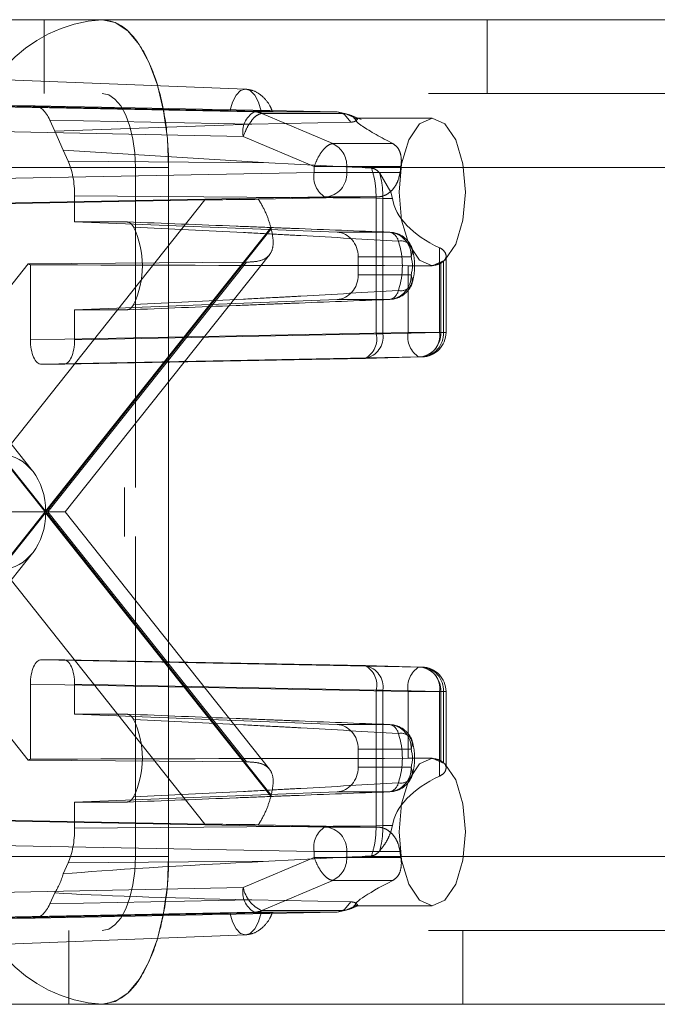
# Paper-space layout 'Sheet2' of a CAD drawing. Units: inches. Extents: x 0.1 to 16.8, y 0.1 to 10.9.
# Drawn here: x 4.4 to 4.4, y 4 to 4 of the extents above; entities that cross this region are included whole.
import ezdxf

# ---------------------------------------------------------------- set-up
doc = ezdxf.new("R2010")
doc.units = ezdxf.units.IN
doc.header["$MEASUREMENT"] = 0
doc.linetypes.add('HIDDEN', pattern=[0.07500000000000001, 0.05, -0.025])

psp = doc.layouts.new('Sheet2')

# ---------------------------------------------------------------- linework, layer by layer
at = {"color": 7, "linetype": 'HIDDEN', "lineweight": 18}
for p, q in [((5.226259270884539, 4.039845548107166), (4.328566654972865, 4.039845548107166)), ((4.367411317217528, 4.034924288264647), (4.367411317217528, 4.039845548107166)), ((4.396938876272647, 4.039845548107166), (4.396938876272647, 4.034924288264647)), ((4.363214622577897, 4.035908034915084), (4.380848994522306, 4.035218725169176)), ((5.293011094831171, 4.034924288264647), (4.328566654972865, 4.034924288264647)), ((4.381419067209491, 4.033708238038267), (4.360978731669321, 4.034104078290893)), ((4.379781724728265, 4.033759475351065), (4.361873083550841, 4.034104078290893)), ((4.364504448115238, 4.034104078290893), (4.366756516843227, 4.034104078290893)), ((4.364504448115238, 4.034104078290893), (4.381875417587813, 4.033759475351065)), ((4.366756516843227, 4.034104078290893), (4.386945469996001, 4.03370823802978)), ((4.386945469996001, 4.03370823802978), (4.381419067209491, 4.033708238038267)), ((4.381918767045002, 4.033599526279657), (4.386640068958624, 4.031588815236764)), ((4.387444230313173, 4.033599526279587), (4.381918766930267, 4.033599526279587)), ((4.386945469996001, 4.033708238029779), (4.387444230313173, 4.033599526279587)), ((4.387426471904533, 4.03353143660771), (4.386945469996001, 4.03370823802978)), ((4.387850145947745, 4.033020341956902), (4.387426471904533, 4.03353143660771)), ((4.387778838082013, 4.033496567812362), (4.387444228442252, 4.033599516730417)), ((4.388221397685713, 4.033265642204733), (4.387444230313197, 4.033599526279657)), ((4.387775587910919, 4.033513339312183), (4.388527070251206, 4.033184479419484)), ((4.367798125384194, 4.033143288888802), (4.368123625227261, 4.032418435555373)), ((4.367798125384194, 4.033143288888802), (4.381244651897293, 4.032879645869486)), ((4.381244651897293, 4.032879645869486), (4.368123625227261, 4.032418435555373)), ((4.381244651897293, 4.032879645869486), (4.387850145947745, 4.033020341956902)), ((4.388270822960195, 4.03328386831714), (4.39326960492434, 4.03328386831714)), ((4.380682538309412, 4.032068067943154), (4.360242203206661, 4.032463908187291)), ((4.368123625227261, 4.032418435555373), (4.368693263186742, 4.031149912750911)), ((4.380682538309412, 4.032068067943154), (4.38540385341388, 4.030057351282536)), ((4.386640068958624, 4.031588815236764), (4.390645696820318, 4.031588815236764)), ((4.368693263186742, 4.031149912750911), (4.369018763029808, 4.030425059417483)), ((4.368693263186742, 4.031149912750911), (4.382395937983283, 4.030315854903257)), ((4.382395937983283, 4.030315854903257), (4.369018763029808, 4.030425059417483)), ((4.389228264889564, 4.029951418483915), (4.382395937983283, 4.030315854903257)), ((5.288591250891572, 4.030003028422127), (4.324146811033265, 4.030003028422127)), ((5.290801172861371, 4.030003028422127), (4.326356733003065, 4.030003028422127)), ((4.360242203206661, 4.02918256860447), (4.38540385341388, 4.029669840154121)), ((4.362497486856344, 4.030003028422127), (4.375711656995259, 4.030003028422127)), ((5.337946174883766, 4.030003028422127), (4.373501735025459, 4.030003028422127)), ((4.373501735025459, 4.008677569104542), (4.373501735025459, 4.030003028422127)), ((4.375711656995259, 3.984071269891943), (4.375711656995259, 4.030003028422127)), ((5.340156096853566, 4.030003028422127), (4.375711656995259, 4.030003028422127)), ((4.38540385341388, 4.030057351282536), (4.38540385341388, 4.029669840154121)), ((4.38540385341388, 4.030057351282536), (4.387580522550564, 4.030057351282536)), ((4.38540385341388, 4.029669840154121), (4.387580522550564, 4.029669840154121)), ((4.387580522550564, 4.029669840154121), (4.387580522550564, 4.030057351282536)), ((4.387580522550564, 4.030057351282536), (4.391180199213013, 4.030057351282536)), ((4.387580522550564, 4.029669840154121), (4.391124416760968, 4.029669840154121)), ((4.389772978132432, 4.029615409759788), (4.390507898318639, 4.02836260847462)), ((4.391124416760968, 4.029669840154121), (4.391180199213013, 4.030057351282536)), ((4.390507898318639, 4.02836260847462), (4.390613154677807, 4.027939455217541)), ((4.352263920297115, 4.027868798336381), (4.366637244571128, 4.009777401627276)), ((4.360978731669321, 4.027542398500866), (4.38614038187654, 4.028029670050517)), ((4.362926787109745, 4.027542398500866), (4.378125667263707, 4.02782973431953)), ((4.378125667263707, 4.02782973431953), (4.364637605064846, 4.010852598103528)), ((4.36945021141416, 4.028105508612368), (4.369450211414139, 4.026371232342643)), ((4.38953503752936, 4.027941546214715), (4.36945021141416, 4.028105508612368)), ((4.389609948210357, 4.028029670050511), (4.381691708615609, 4.02787486940539)), ((4.38614038187654, 4.028029670050517), (4.389609948210698, 4.028029670050517)), ((4.389985909447148, 4.027939455217541), (4.38953503752936, 4.027941546214715)), ((4.38953503752936, 4.018915679189814), (4.38953503752936, 4.027941546214715)), ((4.389985909447148, 4.027939455217541), (4.390613154677807, 4.027939455217541)), ((4.389985909447148, 4.018915679189814), (4.389985909447148, 4.027939455217541)), ((4.372925950669447, 4.026371232342643), (4.369450211414139, 4.026371232342643)), ((4.386935270671696, 4.025681816412228), (4.369450211414139, 4.026371232342643)), ((4.352489845494651, 4.025905243063153), (4.367480243223791, 4.007037149157035)), ((4.367517886412895, 4.007084529836304), (4.352508073858428, 4.025977060768979)), ((4.38252769896736, 4.025977060768979), (4.367517886412895, 4.007084529836304)), ((4.367555529601997, 4.007037149157035), (4.382545927331138, 4.025905243063153)), ((4.390441771172436, 4.025681816412228), (4.386935270671696, 4.025681816412228)), ((4.393763242091273, 4.024646375386465), (4.393763242091273, 4.019007110495329)), ((4.380894719106148, 4.023684182922223), (4.366361417623192, 4.023574481724938)), ((4.367668918005505, 4.007037149157035), (4.380894719106148, 4.023684182922223)), ((4.382426289617039, 4.024170230936964), (4.368814331170948, 4.007037149157035)), ((4.388337429409645, 4.024042395764232), (4.391856339279297, 4.024042395764232)), ((4.388337429409645, 4.02284030149997), (4.388337429409645, 4.024042395764232)), ((4.394015982384849, 4.023742365488303), (4.394015982384849, 4.019007110495329)), ((4.394190681299135, 4.024085932753848), (4.394190681299135, 4.019007110495329)), ((4.366361417623192, 4.023574481724938), (4.353222772362816, 4.007037149157035)), ((4.36650364878776, 4.018519838945678), (4.36650364878776, 4.023510180831002)), ((4.39166529899498, 4.023452623704445), (4.39166529899498, 4.019007110495329)), ((4.39326960492434, 4.023441348632101), (4.392659537426117, 4.023441348632101)), ((4.393841968131664, 4.023618143934368), (4.393841968131664, 4.019007110495329)), ((4.391856339279297, 4.022840301499988), (4.388337429409645, 4.02284030149997)), ((4.369450211414139, 4.020511464921558), (4.386935270671696, 4.021200880851973)), ((4.386935270671696, 4.021200880851973), (4.390441771172436, 4.021200880851973)), ((4.369450211414139, 4.020511464921558), (4.372925950669447, 4.020511464921558)), ((4.369450211414139, 4.020511464921558), (4.36945021141416, 4.018519838945678)), ((4.39166529899498, 4.019007110495329), (4.36650364878776, 4.018519838945678)), ((4.36945021141416, 4.018519838945678), (4.38953503752936, 4.018915679189814)), ((4.38953503752936, 4.018915679189814), (4.389985909447148, 4.018915679189814)), ((4.393763242091273, 4.019007110495329), (4.389985909447148, 4.018915679189814)), ((4.393841968131664, 4.019007110495329), (4.39166529899498, 4.019007110495329)), ((4.393763242091273, 4.019007110495329), (4.394190518125764, 4.019007110495329)), ((4.394015982384849, 4.019007110495329), (4.393841968131664, 4.019007110495329)), ((4.39240182745764, 4.017366940391725), (4.36724017725042, 4.016879668842074)), ((4.3687136829515, 4.016879668842074), (4.388798509066699, 4.017275509086211)), ((4.388798509066699, 4.017275509086211), (4.392575841710824, 4.017366940391725)), ((4.39240182745764, 4.017366940391725), (4.392575841710824, 4.017366940391725)), ((4.3687136829515, 4.016879668842074), (4.36724017725042, 4.016879668842074)), ((5.337209534227165, 4.008677569104542), (4.37276509436886, 4.008677569104542)), ((4.37276509436886, 4.005396729209528), (4.37276509436886, 4.008677569104542)), ((4.367480243223791, 4.007037149157035), (4.352489845494651, 3.988169055250917)), ((4.352508073858428, 3.988097237545091), (4.367517886412895, 4.006989768477766)), ((4.353222772362816, 4.007037149157035), (4.366361417623192, 3.990499816589131)), ((4.367480243223791, 4.007037149157035), (4.361606292124189, 4.007037149157035)), ((4.367555529601997, 4.007037149157035), (4.367480243223791, 4.007037149157035)), ((4.367517886412895, 4.006989768477766), (4.38252769896736, 3.988097237545091)), ((4.382545927331138, 3.988169055250917), (4.367555529601997, 4.007037149157035)), ((4.367555529601997, 4.007037149157035), (4.368814331170948, 4.007037149157035)), ((4.380894719106148, 3.990390115391848), (4.367668918005505, 4.007037149157035)), ((4.368814331170948, 4.007037149157035), (4.382425278079512, 3.989905340577818)), ((5.337209534227165, 4.005396729209528), (4.37276509436886, 4.005396729209528)), ((4.373501735025459, 3.984071269891943), (4.373501735025459, 4.005396729209528)), ((4.366637244571128, 4.004296896686794), (4.352263920297115, 3.986205499977689)), ((4.364637605064846, 4.003221700210542), (4.378125667263707, 3.98624456399454)), ((4.36724017725042, 3.997194629471995), (4.3687136829515, 3.997194629471995)), ((4.39240182745764, 3.996707357922344), (4.36724017725042, 3.997194629471995)), ((4.388798509066699, 3.99679878922786), (4.3687136829515, 3.997194629471995)), ((4.388798509066699, 3.99679878922786), (4.392575841710824, 3.996707357922344)), ((4.392575841710824, 3.996707357922344), (4.39240182745764, 3.996707357922344)), ((4.36650364878776, 3.990564117483068), (4.36650364878776, 3.995554459368393)), ((4.36650364878776, 3.995554459368393), (4.39166529899498, 3.995067187818742)), ((4.36945021141416, 3.995554459368393), (4.369450211414139, 3.993562833392512)), ((4.389535037960107, 3.995158619117889), (4.36945021141416, 3.995554459368393)), ((4.389985914723864, 3.995158618996531), (4.389535037960107, 3.995158619117889)), ((4.389535038390788, 3.986132752106388), (4.389535037960107, 3.995158619117889)), ((4.393763242091273, 3.995067187818741), (4.389985914723864, 3.995158618996531)), ((4.389985920000552, 3.98613484309653), (4.389985914723864, 3.995158618996531)), ((4.39166529899498, 3.995067187818742), (4.393841968131664, 3.995067187818742)), ((4.39166529899498, 3.990621674609625), (4.39166529899498, 3.995067187818742)), ((4.393763242091273, 3.995067187818741), (4.394190518125764, 3.995067187818742)), ((4.393763242091273, 3.989427922927605), (4.393763242091273, 3.995067187818741)), ((4.393841968131664, 3.995067187818742), (4.393841968131664, 3.990456154379701)), ((4.394015982384849, 3.995067187818742), (4.393841968131664, 3.995067187818742)), ((4.394015982384849, 3.990331932825767), (4.394015982384849, 3.995067187818742)), ((4.394190681299135, 3.995067187818742), (4.394190681299135, 3.989986359489265)), ((4.369450211414139, 3.993562833392512), (4.372925950669447, 3.993562833392512)), ((4.369450211414139, 3.993562833392512), (4.386935270671696, 3.992873417462097)), ((4.390441771172436, 3.992873417462097), (4.386935270671696, 3.992873417462097)), ((4.388337429409645, 3.9912339968141), (4.391856339279297, 3.991233996814082)), ((4.388337429409645, 3.990031902549839), (4.388337429409645, 3.9912339968141)), ((4.366361417623192, 3.990499816589131), (4.380894719106148, 3.990390115391848)), ((4.392656155544679, 3.990632949681969), (4.39326960492434, 3.990632949681969)), ((4.391856339279297, 3.990031902549839), (4.388337429409645, 3.990031902549839)), ((4.386935270671696, 3.988392481901842), (4.369450211414161, 3.987703065971427)), ((4.386935270671696, 3.988392481901842), (4.390441771172436, 3.988392481901842)), ((4.372925950669447, 3.987703065971427), (4.369450211414161, 3.987703065971427)), ((4.369450211414161, 3.987703065971427), (4.36945021141416, 3.985968789701702)), ((4.38614038187654, 3.986044628263552), (4.360978731669321, 3.986531899813203)), ((4.378125667263707, 3.98624456399454), (4.362926787109745, 3.986531899813203)), ((4.36945021141416, 3.985968789701702), (4.389535038390788, 3.986132752106388)), ((4.381691708616142, 3.98619942890867), (4.389609948210922, 3.986044628263548)), ((4.389609948210698, 3.986044628263552), (4.38614038187654, 3.986044628263552)), ((4.389535038390787, 3.986132752106388), (4.389985920000552, 3.98613484309653)), ((4.389985920000607, 3.98613484309653), (4.390613154677807, 3.98613484309653)), ((4.390613154677807, 3.98613484309653), (4.390507898318639, 3.98571168983945)), ((4.38540385341388, 3.984404458159949), (4.360242203206661, 3.9848917297096)), ((4.387580522550564, 3.984404458159949), (4.38540385341388, 3.984404458159949)), ((4.38540385341388, 3.984404458159949), (4.38540385341388, 3.984016947031535)), ((4.387580522550564, 3.984404458159949), (4.387580522550564, 3.984016947031535)), ((4.391124416760968, 3.984404458159949), (4.387580522550564, 3.984404458159949)), ((5.288591250891572, 3.984071269891943), (4.324146811033265, 3.984071269891943)), ((5.290801172861371, 3.984071269891943), (4.326356733003065, 3.984071269891943)), ((4.375711656995259, 3.984071269891943), (4.362497486856344, 3.984071269891943)), ((4.369018763029808, 3.983649238896587), (4.368693263186742, 3.982924385563159)), ((4.369018763029808, 3.983649238896587), (4.382395937983284, 3.983758443410813)), ((5.337946174883766, 3.984071269891943), (4.373501735025459, 3.984071269891943)), ((5.340156096853566, 3.984071269891943), (4.375711656995259, 3.984071269891943)), ((4.38540385341388, 3.984016947031535), (4.380682538309413, 3.982006230370917)), ((4.382395937983284, 3.983758443410813), (4.389228264889564, 3.984122879830156)), ((4.387580522550564, 3.984016947031535), (4.38540385341388, 3.984016947031535)), ((4.387580522550564, 3.984016947031535), (4.391180199213013, 3.984016947031535)), ((4.381918753854158, 3.980474766416688), (4.386640068958624, 3.982485483077307)), ((4.386640068958624, 3.982485483077307), (4.390645696820318, 3.982485483077307)), ((4.360242203206661, 3.98161039012678), (4.380682538309413, 3.982006230370917)), ((4.368123625227261, 3.981655862758697), (4.367798125384194, 3.980931009425268)), ((4.381244651897293, 3.981194652444584), (4.367798125384194, 3.980931009425268)), ((4.387850145947744, 3.981053956357169), (4.381244651897293, 3.981194652444584)), ((4.387426471471586, 3.980542861697872), (4.387850145947744, 3.981053956357169)), ((4.360978731669321, 3.979970220023177), (4.381419066772072, 3.980366060267313)), ((4.386945469130108, 3.980366060267313), (4.366756516843227, 3.979970220023177)), ((4.381419066772072, 3.980366060267313), (4.386945469130108, 3.980366060267313)), ((4.381918753854158, 3.980474766416688), (4.387444217237063, 3.980474766416688)), ((4.386945469130108, 3.980366060267313), (4.387426471471586, 3.980542861697872)), ((4.387444217237063, 3.980474766416688), (4.386945469130108, 3.980366060267313)), ((4.387444213612215, 3.980474774399314), (4.38777976976588, 3.980577892863017)), ((4.388221397685713, 3.980808656109337), (4.387444217237063, 3.980474766416688)), ((4.38831080385896, 3.980795254838443), (4.387776449125199, 3.980561419544613)), ((4.388274381859174, 3.980805246474034), (4.388221397685713, 3.980808656109337)), ((4.39326960492434, 3.98079042999693), (4.388274328263052, 3.98079042999693)), ((4.361873083550846, 3.979970220023177), (4.379781724728272, 3.980314822963005)), ((4.381875417587803, 3.980314822963005), (4.364504448115234, 3.979970220023177)), ((4.366756516843227, 3.979970220023177), (4.364504448115234, 3.979970220023177)), ((5.293011094831171, 3.979150010049424), (4.328566654972865, 3.979150010049424)), ((4.369051737165035, 3.974228750206904), (4.369051737165035, 3.979150010049424)), ((4.39529845632514, 3.979150010049424), (4.39529845632514, 3.974228750206904)), ((4.380848994522306, 3.978855573144904), (4.363214622577897, 3.978166263398996)), ((4.817948764278674, 3.974228750206903), (4.328566654972865, 3.974228750206904))]:
    psp.add_line(p, q, dxfattribs=at)
at = {"color": 7, "linetype": 'HIDDEN', "lineweight": 18, "flags": 128}
for points in [[(4.375711656995259, 4.030003028422127), (4.375626730933298, 4.031923208756932), (4.37537521640835, 4.033769597638319), (4.374966778982556, 4.035471239377045), (4.374417114677136, 4.036962740835381), (4.373747346783094, 4.038186784448727), (4.372983214104984, 4.039096330907475), (4.372154081833098, 4.039656426851293), (4.37129181305566, 4.039845548107166)], [(4.373501735025459, 4.030003028422127), (4.37345927199448, 4.030963118589529), (4.373333514732005, 4.031886313030223), (4.373129296019108, 4.032737133899586), (4.372854463866399, 4.033482884628754), (4.372519579919376, 4.034094906435427), (4.372137513580322, 4.0345496796648), (4.371722947444378, 4.03482972763671), (4.37129181305566, 4.034924288264647)], [(4.381875417587813, 4.033759475351065), (4.381694424420388, 4.034359077580409), (4.381446131061149, 4.034824105020268), (4.381149836612416, 4.035118412474613), (4.380828571158036, 4.035219124302743), (4.380507305703655, 4.035118412474614), (4.38021101125492, 4.034824105020269), (4.37996271789568, 4.03435907758041), (4.379781724728265, 4.033759475351065)], [(4.39547952689414, 4.02836260847462), (4.395311306600685, 4.030245893082716), (4.394832255735079, 4.031842464681247), (4.394115305449002, 4.032909259717294), (4.39326960492434, 4.03328386831714), (4.392423904399679, 4.032909259717294), (4.391706954113602, 4.031842464681247), (4.391227903247995, 4.030245893082716), (4.39105968295454, 4.02836260847462), (4.391227903247995, 4.026479323866524), (4.391706954113602, 4.024882752267994), (4.392423904399679, 4.023815957231946), (4.39326960492434, 4.023441348632101), (4.394115305449002, 4.023815957231946), (4.394832255735079, 4.024882752267994), (4.395311306600685, 4.026479323866524), (4.39547952689414, 4.02836260847462)], [(4.39547952689414, 3.98571168983945), (4.395311306600685, 3.987594974447546), (4.394832255735079, 3.989191546046077), (4.394115305449002, 3.990258341082123), (4.39326960492434, 3.990632949681969), (4.392423904399679, 3.990258341082123), (4.391706954113602, 3.989191546046077), (4.391227903247995, 3.987594974447546), (4.39105968295454, 3.98571168983945), (4.391227903247995, 3.983828405231354), (4.391706954113602, 3.982231833632823), (4.392423904399679, 3.981165038596776), (4.39326960492434, 3.98079042999693), (4.394115305449002, 3.981165038596776), (4.394832255735079, 3.982231833632823), (4.395311306600685, 3.983828405231354), (4.39547952689414, 3.98571168983945)], [(4.37129181305566, 3.979150010049424), (4.371722947444378, 3.97924457067736), (4.372137513580322, 3.97952461864927), (4.372519579919376, 3.979979391878643), (4.372854463866399, 3.980591413685317), (4.373129296019108, 3.981337164414484), (4.373333514732005, 3.982187985283847), (4.37345927199448, 3.983111179724541), (4.373501735025459, 3.984071269891943)], [(4.37129181305566, 3.974228750206904), (4.372154081833098, 3.974417871462778), (4.372983214104984, 3.974977967406596), (4.373747346783094, 3.975887513865343), (4.374417114677136, 3.97711155747869), (4.374966778982556, 3.978603058937026), (4.37537521640835, 3.980304700675751), (4.375626730933298, 3.982151089557139), (4.375711656995259, 3.984071269891943)], [(4.379781724728272, 3.980314822963005), (4.379962717895697, 3.979715220733663), (4.380211011254931, 3.979250193293805), (4.38050730570366, 3.978955885839461), (4.380828571158035, 3.978855174011332), (4.381149836612408, 3.97895588583946), (4.381446131061137, 3.979250193293804), (4.38169442442037, 3.979715220733662), (4.381875417587803, 3.980314822963005)]]:
    psp.add_lwpolyline(points, dxfattribs=at)
at = {"color": 7, "linetype": 'HIDDEN', "lineweight": 18}
for centre, radius, start, end in [((4.371847143276749, 4.030499217941568), 0.009362813637942136, 93.40034144371897, 183.0378570908218), ((4.382192724774812, 4.032375365586249), 0.00154113432306522, 120.1327570856065, 191.5017025865772), ((4.381391367858783, 4.032378111580201), 0.001330414840746613, 66.64562139020946, 88.80701077365178), ((4.385936046623867, 4.030101990993798), 0.001645081693201678, 358.4450735507997, 64.66209695210459), ((4.386914039364797, 4.029362542066767), 0.001541133907497182, 168.4982774146872, 239.8672372594249), ((4.386018441315512, 4.029589077285777), 0.001564167646323615, 274.4712444619295, 2.959676386869105), ((4.367947252182237, 4.0234413486321), 0.006014789564332264, 334.6063238977471, 25.3936761022614), ((4.390233037923335, 4.027894564146109), 0.007940344301588527, 193.9744209636463, 194.5090755118179), ((4.390290411561164, 4.024121228544245), 0.001567910783693128, 357.1180179109319, 84.46027571761542), ((4.39028012681367, 4.024957278912749), 0.0007423499760039908, 9.31550198143138, 77.42327176316778), ((4.390390618246071, 4.024042395764232), 0.001640419947506406, 20.08172102957418, 87.74303947387514), ((4.391205203822643, 4.024373013169744), 0.0007302638233820162, 333.0805810463441, 105.2853780093772), ((4.386109026102982, 4.023441348632101), 0.005169399755368159, 341.5488418237475, 18.45115817624407), ((4.390054896842968, 4.02344134863211), 0.001899066219603282, 341.5488418236039, 18.45115817639686), ((4.393007057651847, 4.024971711778935), 0.001590352608434303, 301.6672002665612, 309.3757325957157), ((4.366940473010636, 4.024665875067114), 0.001235493653999512, 242.0511318248504, 249.2946310845247), ((4.390290411561167, 4.022761468719955), 0.001567910783691845, 275.5397242822916, 2.881982089786941), ((4.39120520382264, 4.022509684094465), 0.0007302638233889778, 254.7146219910579, 26.91941895427613), ((4.39028012681367, 4.021925418351453), 0.000742349976004675, 282.5767282368181, 350.6844980185018), ((4.390390618246071, 4.02284030149997), 0.001640419947507294, 272.2569605261244, 339.9182789700344), ((4.388539062146634, 4.018713229590037), 0.001460942487387465, 280.2293415036972, 7.965376013435732), ((4.388109970814793, 4.018570157786383), 0.001466356089493395, 298.0055657805387, 13.62891954534604), ((4.393175484945892, 4.018699812407974), 0.001541133907493417, 168.4982774145896, 239.8672372595346), ((4.392279886896612, 4.018926347626985), 0.001564167646322774, 274.4712444618995, 2.959676386903275), ((4.392453901149798, 4.018926347626984), 0.001564167646321933, 274.4712444618697, 2.959676386937446), ((4.392316394790758, 4.018804660895552), 0.001460942487388345, 280.2293415037253, 7.965376013430905), ((4.392550261351629, 4.019007110495329), 0.001640419947506762, 271.3865882832959, 0), ((4.388539065761645, 3.995361066670593), 0.001460943866207882, 352.0347078120634, 79.77081231914651), ((4.388109971405609, 3.9955041404174), 0.001466355909444468, 346.3710829270685, 61.99445662503965), ((4.39317548494589, 3.995374485906098), 0.001541133907491373, 120.132762740434, 191.5017225854406), ((4.392279886896613, 3.995147950687086), 0.001564167646322052, 357.0403236131121, 85.52875553813243), ((4.392453901149799, 3.995147950687087), 0.001564167646321046, 357.0403236130617, 85.52875553816105), ((4.39231639479076, 3.995269637418518), 0.001460942487387512, 352.0346239865602, 79.77065849634408), ((4.392550261351629, 3.995067187818742), 0.001640419947506318, 0, 88.61341171670462), ((4.367947252182237, 3.990632949681969), 0.006014789564332264, 334.6063238977433, 25.3936761022614), ((4.390290411561161, 3.991312829594111), 0.001567910783696616, 357.1180179103371, 84.4602757175279), ((4.390280126813669, 3.992148879962616), 0.0007423499760060313, 9.315501981544482, 77.42327176306381), ((4.390390618246071, 3.9912339968141), 0.001640419947506666, 20.08172102960332, 87.74303947387514), ((4.391205203822639, 3.991564614219604), 0.0007302638233898414, 333.0805810458183, 105.2853780088482), ((4.38610902610298, 3.990632949681969), 0.005169399755370828, 341.5488418237661, 18.45115817624873), ((4.390054896842845, 3.990632949681961), 0.001899066219719549, 341.5488418247744, 18.45115817520105), ((4.366940473010552, 3.98940842324715), 0.001235493653788885, 110.7053689150291, 117.9488681759483), ((4.393007057651908, 3.989102586535216), 0.001590352608332587, 50.62426740413441, 58.33279973377322), ((4.390290411561167, 3.989953069769823), 0.001567910783690961, 275.5397242822947, 2.881982089171048), ((4.391205203822645, 3.989701285144324), 0.0007302638233807709, 254.7146219904524, 26.91941895390621), ((4.390280126813669, 3.989117019401322), 0.0007423499760058875, 282.576728236952, 350.684498018524), ((4.390390618246071, 3.990031902549839), 0.001640419947506531, 272.2569605261257, 339.918278970049), ((4.390233037912966, 3.986179734170582), 0.00794034429089396, 165.4909244877481, 166.0255790366368), ((4.386914039364791, 3.984711756247304), 0.001541133907492587, 120.132762740446, 191.501722585434), ((4.386018441315514, 3.984485221028294), 0.00156416764632191, 357.0403236130796, 85.52875553813115), ((4.400806111947628, 3.985600373283862), 0.009755277272891669, 187.041695335955, 189.3412833266721), ((4.371847143276749, 3.983575080372503), 0.00936281363794258, 176.9621429091845, 266.599658556282), ((4.385936046623867, 3.983972307320272), 0.001645081693201693, 295.3379030478897, 1.554926449185624), ((4.363830476272239, 3.984345888790271), 0.005066297267290743, 327.9293274303343, 343.705157895619), ((4.382192724260327, 3.981698932283562), 0.001541133907494754, 168.4982774146027, 239.8672372594489), ((4.382771813126677, 3.982428041570898), 0.002131430024768295, 191.4142163997896, 246.40752933629), ((4.381391368019082, 3.9816961856866), 0.001330413789747184, 271.192964422, 293.3537772432927)]:
    psp.add_arc(centre, radius, start, end, dxfattribs=at)
for centre, major_axis, ratio, start_param, end_param in [((4.366756330940063, 4.030822738631957), (2.328448003297012e-07, 0.003281339657270621), 0.4489994806552101, 5.497945176728944, 6.283217168311285), ((4.3679767056789, 4.028105094625907), (2.329038721882171e-07, 0.003280925644688182), 0.4491128042598626, 4.712547041441022, 5.49781903302345), ((4.381067382248514, 4.0278287348678), (0.004222198565106972, 4.038109627391151e-05), 0.0096174406423487, 1.42229252478076, 2.341527384116207), ((4.399823994636883, 4.02836260847462), (0.009245079536793988, 0), 0.532311249777095, 3.227683702413596, 3.997458112327938), ((4.386884566486914, 4.024042395764232), (0, 0.001640419947506189), 0.8856652376965125, 4.712388980384702, 6.248278722139381), ((4.408857519993326, 4.02836260847462), (0.2541232272333938, 0), 0.01936564357416897, 4.54494090116504, 4.64468417866776), ((4.386884566486914, 4.02284030149997), (0, 0.001640419947506189), 0.8856652376965125, 3.176499238630011, 4.712388980384702), ((4.367240401655391, 4.018520338671543), (2.810864438984595e-07, 0.00164066982461275), 0.4490561129104605, 1.571177847468728, 3.141669587768945), ((4.36871345854653, 4.018520338671543), (-2.810864438984595e-07, 0.00164066982461275), 0.4490561129099193, 3.141515719410672, 4.712007459710865), ((4.364586444346456, 4.007084529836304), (0, 0.003768642249692533), 0.7778509797999448, 4.712388980384465, 6.265732014659735), ((4.364586444346456, 4.006989768477766), (0, 0.003768642249693421), 0.7778509797997615, 3.159045946109684, 4.7123889803847), ((4.367240401655391, 3.995553959642527), (-2.810864438984594e-07, 0.001640669824613195), 0.449056112910339, 6.283108373000497, 7.853600113300381), ((4.36871345854653, 3.995553959642527), (2.810864438984594e-07, 0.001640669824613195), 0.449056112910339, 4.712770501058798, 6.283262241358706), ((4.386884566486914, 3.9912339968141), (0, 0.001640419947506189), 0.8856652376965125, 4.712388980384702, 6.2482787221394), ((4.408857519993326, 3.98571168983945), (0.2541232272333938, 0), 0.01936564357417072, 1.638501128511836, 1.738244406014597), ((4.386884566486914, 3.990031902549839), (0, 0.001640419947506189), 0.8856652376965125, 3.176499238630011, 4.712388980384702), ((4.399823994636883, 3.98571168983945), (0.009245079536793988, 0), 0.532311249777095, 2.285727194851722, 3.055501604765926), ((4.381067382248514, 3.98624556344627), (0.004222198565106083, -4.038109627435559e-05), 0.009617440642457896, 3.941657923071432, 4.860892782405417), ((4.3679767056789, 3.985969203688164), (-2.329038721882171e-07, 0.00328092564468907), 0.449112804259741, 3.926958927745909, 4.7122309193281), ((4.614565513927341, 3.98571168983945), (0.2503555266483541, 0.003502176711112526), 0.01380992723802303, 2.757896138777793, 2.951866572473993), ((4.399823994636883, 3.98571168983945), (0.01166152902611373, 0.004856661314318167), 0.06815207443216983, 2.447932244292469, 3.217706654207114), ((4.614565513927341, 3.98571168983945), (0.2503555266483541, 0.003502176711112526), 0.01380992723802303, 3.318448831214778, 3.512419264910718), ((4.366756330940063, 3.983251559682114), (-2.328448003297012e-07, 0.003281339657271065), 0.4489994806551494, 3.141560792458697, 3.926832784040349)]:
    psp.add_ellipse(centre, major_axis=major_axis, ratio=ratio, start_param=start_param, end_param=end_param, dxfattribs=at)
for points, knots in [([(4.375711656995259, 4.030003028422127), (4.375711656994761, 4.030003137783457), (4.375711656993265, 4.030003465867446), (4.375711656956105, 4.030004668842084), (4.375711656476705, 4.030009262018216), (4.375711649046526, 4.030027634755476), (4.375711531411116, 4.030101127148927), (4.375709649016749, 4.030395214725782), (4.375679473217173, 4.031578408808106), (4.375469074680626, 4.033586719209464), (4.374828044036968, 4.036166386195894), (4.373795070566957, 4.038331651666716), (4.372529259871107, 4.039640631026344), (4.371662644771003, 4.039784139607313), (4.37129181305566, 4.039845548107166)], [0, 0, 0, 0, 2.129705951471719e-05, 6.389117855013426e-05, 0.0002342676561611623, 0.0009157736574404591, 0.003641803478130074, 0.01454629500440534, 0.05818813321273942, 0.2343352850571369, 0.4104824369015361, 0.625010723636701, 0.8395390103718582, 1, 1, 1, 1]), ([(4.38084135530538, 4.035218967920692), (4.381058373505843, 4.035184855148578), (4.38148610864315, 4.035117620090722), (4.382046284776095, 4.034686900869637), (4.382439976852531, 4.034197869524445), (4.382572643637078, 4.033851451292154), (4.382616679536524, 4.033736465174898)], [0, 0, 0, 0, 0.2988231867295941, 0.5889698492284771, 0.8635673393991105, 1, 1, 1, 1]), ([(4.381875417587813, 4.033759475351065), (4.382015165332105, 4.033756553635363), (4.382294569389816, 4.033750712115508), (4.382564902041011, 4.033743027925806), (4.382691642158854, 4.033737051440634), (4.382631177562868, 4.033731769200578), (4.382218945984945, 4.033731751152873), (4.38175684406714, 4.033732625171363), (4.381212862655678, 4.033737491138649), (4.38064622476695, 4.033744775177244), (4.380143987527772, 4.033752717449442), (4.379878818437223, 4.033757664097649), (4.379781724728265, 4.033759475351065)], [0, 0, 0, 0, 0.07962169339413355, 0.1591912937763927, 0.240183685370546, 0.3267799897155944, 0.5322755980824571, 0.6708222255417643, 0.7675472123618381, 0.8648687407594836, 0.9505206465477684, 1, 1, 1, 1]), ([(4.388198341457756, 4.033121589290959), (4.388081948142485, 4.033275243035256), (4.387948968254612, 4.033450793131412), (4.38779770512246, 4.033491491506709), (4.387778838082013, 4.033496567812362)], [0, 0, 0, 0, 0.875270066275419, 1, 1, 1, 1]), ([(4.388198441140789, 4.033121735219884), (4.388165503093767, 4.03309619998498), (4.388118496829195, 4.033059758358466), (4.387977656219344, 4.033027013134457), (4.387892006147715, 4.033022532030086), (4.387850145947745, 4.033020341956902)], [0, 0, 0, 0, 0.5448398949665162, 0.7775472611677408, 1, 1, 1, 1]), ([(4.390645696820318, 4.031588815236764), (4.389880629496167, 4.031994477838982), (4.388832502536394, 4.032550227505102), (4.388215488766889, 4.033047855327774), (4.388134315106056, 4.033208857481756), (4.388193376250574, 4.03324737001484), (4.388221397685713, 4.033265642204733)], [0, 0, 0, 0, 0.601421559938397, 0.8239355299352136, 0.9164665844428486, 0.9999999999999999, 0.9999999999999999, 0.9999999999999999, 0.9999999999999999]), ([(4.388221397685713, 4.033265642204733), (4.388267608521201, 4.033276016603629), (4.388369453541471, 4.033298880956866), (4.388258856327013, 4.033184317188477), (4.388198441140789, 4.033121735219884)], [0, 0, 0, 0, 0.4537368186017348, 1, 1, 1, 1]), ([(4.390645696820318, 4.031588815236764), (4.390753973392967, 4.031513004489618), (4.390970415096705, 4.031361461022066), (4.391149527603702, 4.030980222174441), (4.391234198303656, 4.030536946170568), (4.391196448357318, 4.030201668648833), (4.391180199213013, 4.030057351282536)], [0, 0, 0, 0, 0.2503386386226966, 0.5004196210614001, 0.7849598619998683, 0.9999999999999999, 0.9999999999999999, 0.9999999999999999, 0.9999999999999999]), ([(4.389772978132432, 4.029615409759788), (4.389688054569555, 4.029705640708063), (4.38956685917925, 4.029834410328923), (4.389367612007177, 4.029931730271526), (4.389274010994057, 4.029944955063382), (4.389228264889564, 4.029951418483914)], [0, 0, 0, 0, 0.5448398949661719, 0.7775472611674508, 0.9999999999999999, 0.9999999999999999, 0.9999999999999999, 0.9999999999999999]), ([(4.391124416760968, 4.029669840154121), (4.391091156869178, 4.029494801869292), (4.391024609307856, 4.029144579112494), (4.390782210821914, 4.028686827269373), (4.390452821574882, 4.02832324722333), (4.39005909957479, 4.028081937874695), (4.389752739915409, 4.028046286746608), (4.389609948210698, 4.028029670050517)], [0, 0, 0, 0, 0.2104673391511603, 0.4211104548080757, 0.5960354894147157, 0.8117154809945871, 0.9999999999999999, 0.9999999999999999, 0.9999999999999999, 0.9999999999999999]), ([(4.389985902233446, 4.027939455226906), (4.389977386065683, 4.028233847367282), (4.389960257960514, 4.028825942272138), (4.389835428556954, 4.029351123258223), (4.389772664871229, 4.029615181992942)], [0, 0, 0, 0, 0.4972043129606788, 1, 1, 1, 1]), ([(4.38252769896736, 4.025977060768979), (4.382437335858989, 4.026275375780193), (4.382256925970297, 4.026870961511341), (4.381919413337338, 4.027517493584043), (4.381718805903426, 4.027832341014241), (4.381691708615665, 4.027874869405391)], [0, 0, 0, 0, 0.4646572691252094, 0.9276879438292338, 1, 1, 1, 1]), ([(4.373380908598653, 4.026020703483907), (4.373311697813486, 4.02612170429984), (4.373173275949759, 4.02632370635986), (4.373008392546044, 4.026355390325997), (4.372925950669447, 4.026371232342643)], [0, 0, 0, 0, 0.4999989402186287, 1, 1, 1, 1]), ([(4.372925950669447, 4.026371232342643), (4.375354578273293, 4.026275719788796), (4.37850873658063, 4.026151673716563), (4.382200798764747, 4.026006372354939), (4.385612537590472, 4.025872077666767), (4.38829692643409, 4.025766318609892), (4.390441771172436, 4.025681816412228)], [0, 0, 0, 0, 0.4156146534092851, 0.5397758016197933, 0.6322777705239648, 1, 1, 1, 1]), ([(4.391012686646016, 4.025077443711703), (4.388849809029838, 4.025208378684287), (4.386142960361457, 4.02537224424632), (4.382707728076984, 4.025556041250839), (4.37899231343773, 4.025750222649895), (4.375821952632745, 4.025903040323764), (4.373380908598653, 4.026020703483907)], [0, 0, 0, 0, 0.3677972068542316, 0.4602994511390678, 0.584453352147818, 1, 1, 1, 1]), ([(4.382545927331138, 4.025905243063153), (4.382601354995026, 4.025628964529166), (4.382712016290911, 4.025077374610854), (4.382624335677389, 4.024447623041378), (4.38232350182435, 4.023986236073399), (4.381781336401904, 4.023731746831511), (4.381166828769204, 4.023698780651583), (4.380894719106148, 4.023684182922223)], [0, 0, 0, 0, 0.1874444717540185, 0.3742327692645554, 0.5775590336654516, 0.8129392331464718, 1, 1, 1, 1]), ([(4.394015982384849, 4.023742365488303), (4.394085526434563, 4.023823591182283), (4.394224383910704, 4.023985773208065), (4.394171241122083, 4.024296277459744), (4.39398727787872, 4.024529230161399), (4.393804693588685, 4.02462470096985), (4.393763242091273, 4.024646375386465)], [0, 0, 0, 0, 0.2939915939221648, 0.5870082473760085, 0.9062398711188229, 0.9999999999999999, 0.9999999999999999, 0.9999999999999999, 0.9999999999999999]), ([(4.393841968131664, 4.023618143934368), (4.393748988890022, 4.02357601806158), (4.393562952753045, 4.023491731133637), (4.393111643439269, 4.023444822413792), (4.39259159668098, 4.023438537676912), (4.392085904356105, 4.023449755890324), (4.391791105763066, 4.023451765915983), (4.39166529899498, 4.023452623704445)], [0, 0, 0, 0, 0.2104799749815191, 0.4211357370218711, 0.6292455778079693, 0.8417787034566441, 1, 1, 1, 1]), ([(4.373380908598653, 4.020861993780295), (4.375821952632745, 4.020979656940436), (4.37899231343773, 4.021132474614305), (4.382707728076984, 4.021326656013362), (4.386142960361457, 4.021510453017882), (4.388849809029838, 4.021674318579914), (4.391012686646016, 4.021805253552499)], [0, 0, 0, 0, 0.4155466478521819, 0.5397005488609324, 0.6322027931457685, 1, 1, 1, 1]), ([(4.390441771172436, 4.021200880851973), (4.38829692643409, 4.021116378654309), (4.385612537590472, 4.021010619597434), (4.382200798764747, 4.020876324909263), (4.37850873658063, 4.020731023547637), (4.375354578273293, 4.020606977475405), (4.372925950669447, 4.020511464921558)], [0, 0, 0, 0, 0.3677222294760352, 0.4602241983802066, 0.584385346590715, 1, 1, 1, 1]), ([(4.372925950669447, 4.020511464921558), (4.373008392192285, 4.020527306800383), (4.373173275587444, 4.020558990625189), (4.373311697497119, 4.020760992585874), (4.373380908598653, 4.020861993780295)], [0, 0, 0, 0, 0.4999989402187542, 1, 1, 1, 1]), ([(4.373380908598653, 3.993212304533776), (4.373311697813486, 3.993313305349708), (4.373173275949759, 3.99351530740973), (4.373008392546044, 3.993546991375866), (4.372925950669447, 3.993562833392512)], [0, 0, 0, 0, 0.4999989402186602, 1, 1, 1, 1]), ([(4.372925950669447, 3.993562833392512), (4.375354578273293, 3.993467320838664), (4.37850873658063, 3.993343274766432), (4.382200798764747, 3.993197973404807), (4.385612537590471, 3.993063678716636), (4.38829692643409, 3.992957919659761), (4.390441771172436, 3.992873417462097)], [0, 0, 0, 0, 0.4156146534092851, 0.5397758016197933, 0.6322777705239668, 1, 1, 1, 1]), ([(4.391012686646016, 3.992269044761572), (4.388849809029838, 3.992399979734155), (4.386142960361457, 3.992563845296189), (4.382707728076984, 3.992747642300708), (4.378992313437729, 3.992941823699765), (4.375821952632745, 3.993094641373635), (4.373380908598653, 3.993212304533776)], [0, 0, 0, 0, 0.3677972068542315, 0.4602994511390655, 0.5844533521478181, 1, 1, 1, 1]), ([(4.380894719106148, 3.990390115391848), (4.381161949382792, 3.990376231277094), (4.381694437607812, 3.990348565521126), (4.382235434109428, 3.990138387711012), (4.382600124934969, 3.989729882340721), (4.382725460871172, 3.989062150339977), (4.382600217835484, 3.98843912502621), (4.382545927331138, 3.988169055250918)], [0, 0, 0, 0, 0.1831425469689207, 0.3649333862385934, 0.5772358772041769, 0.8167396907922805, 1, 1, 1, 1]), ([(4.39166529899498, 3.990621674609625), (4.391839297782389, 3.990623280211895), (4.392187291244481, 3.990626491378485), (4.392752307442086, 3.990637483991428), (4.393263425202313, 3.990620210736028), (4.393635300194234, 3.990559244867075), (4.393782724496694, 3.990485706400585), (4.393841968131664, 3.990456154379701)], [0, 0, 0, 0, 0.2157489701643214, 0.4314928407721766, 0.6469219432330295, 0.8581127591487767, 0.9999999999999999, 0.9999999999999999, 0.9999999999999999, 0.9999999999999999]), ([(4.393763242091273, 3.989427922927605), (4.393876205829097, 3.989500860817392), (4.394101452033107, 3.98964629671673), (4.394218020757232, 3.989950977345433), (4.394171243436927, 3.99018478079717), (4.394049879887431, 3.990299805732703), (4.394015982384849, 3.990331932825767)], [0, 0, 0, 0, 0.2798268056773707, 0.5579660072644015, 0.8765374902717965, 1, 1, 1, 1]), ([(4.373380908598653, 3.988053594830163), (4.375821952632745, 3.988171257990305), (4.37899231343773, 3.988324075664174), (4.382707728076984, 3.988518257063231), (4.386142960361457, 3.98870205406775), (4.388849809029838, 3.988865919629784), (4.391012686646016, 3.988996854602367)], [0, 0, 0, 0, 0.415546647852182, 0.5397005488609348, 0.6322027931457684, 1, 1, 1, 1]), ([(4.390441771172436, 3.988392481901842), (4.38829692643409, 3.988307979704178), (4.385612537590472, 3.988202220647303), (4.382200798764747, 3.988067925959132), (4.37850873658063, 3.987922624597506), (4.375354578273293, 3.987798578525274), (4.372925950669447, 3.987703065971428)], [0, 0, 0, 0, 0.3677222294760332, 0.4602241983802067, 0.5843853465907151, 0.9999999999999999, 0.9999999999999999, 0.9999999999999999, 0.9999999999999999]), ([(4.372925950669447, 3.987703065971427), (4.373008392192285, 3.987718907850253), (4.373173275587444, 3.987750591675059), (4.373311697497119, 3.987952593635743), (4.373380908598653, 3.988053594830163)], [0, 0, 0, 0, 0.4999989402187001, 1, 1, 1, 1]), ([(4.38252769896736, 3.988097237545091), (4.382437335858993, 3.987798922533874), (4.382256925970312, 3.987203336802717), (4.3819194133373, 3.986556804730063), (4.381718805903445, 3.986241957299829), (4.381691708615694, 3.986199428908678)], [0, 0, 0, 0, 0.4646572691290475, 0.9276879438369208, 1, 1, 1, 1]), ([(4.391124416760968, 3.984404458159949), (4.391091156869178, 3.984579496444779), (4.391024609307856, 3.984929719201576), (4.390782210821914, 3.985387471044699), (4.390452821574883, 3.985751051090739), (4.390059099574792, 3.985992360439374), (4.389752739915409, 3.986028011567461), (4.389609948210698, 3.986044628263552)], [0, 0, 0, 0, 0.210467339151229, 0.4211104548080815, 0.5960354894141309, 0.8117154809940449, 1, 1, 1, 1]), ([(4.389772853635487, 3.98445897922528), (4.389835474422741, 3.984723054108895), (4.389960040032622, 3.985248353300667), (4.389977319550669, 3.985840415351909), (4.389985912425391, 3.986134839942969)], [0, 0, 0, 0, 0.5027132874983168, 1, 1, 1, 1]), ([(4.390507898318639, 3.98571168983945), (4.390450548334289, 3.985565806630591), (4.390333461647015, 3.985267969031369), (4.390079749539426, 3.984849898884509), (4.38987568478436, 3.984589798285023), (4.3897729781026, 3.984458888518225)], [0, 0, 0, 0, 0.3228834717432425, 0.6592042964012943, 0.9999999999999999, 0.9999999999999999, 0.9999999999999999, 0.9999999999999999]), ([(4.389772717380159, 3.984459128234338), (4.389686153296346, 3.98436799342066), (4.389565681863571, 3.984241160892712), (4.389367306184098, 3.984143642241074), (4.389275511835731, 3.984129935542919), (4.389228265090871, 3.984122880676448)], [0, 0, 0, 0, 0.5533612266929396, 0.7701140806379542, 1, 1, 1, 1]), ([(4.37129181305566, 3.974228750206904), (4.371788816330952, 3.97433755907557), (4.372782822881535, 3.974555176812901), (4.374105732083288, 3.976252052077422), (4.375111395567179, 3.978749828864699), (4.375620810298068, 3.981516288295023), (4.375711653384609, 3.983346524961239), (4.375711656994715, 3.984071160530625), (4.375711656995259, 3.984071269891943)], [0, 0, 0, 0, 0.2146938330081811, 0.4293876660163568, 0.6440814990245436, 0.8587753320327213, 0.9999786865060613, 1, 1, 1, 1]), ([(4.390645696820318, 3.982485483077307), (4.390764691482823, 3.982571851191261), (4.391001963164365, 3.982744066542758), (4.391181874446497, 3.983189804272707), (4.391230326274425, 3.983635672851377), (4.39119114324676, 3.983933705018592), (4.391180199213013, 3.984016947031535)], [0, 0, 0, 0, 0.2798268056774194, 0.5579660072643918, 0.8765374902718667, 1, 1, 1, 1]), ([(4.388197441512929, 3.980952404399912), (4.388163534810882, 3.980978249164369), (4.388116373386018, 3.981014197099246), (4.387976550087267, 3.981046929121551), (4.387893099892576, 3.981051567595948), (4.3878501443955, 3.981053955223373)], [0, 0, 0, 0, 0.5538354588747966, 0.7703394256606035, 0.9999999999999999, 0.9999999999999999, 0.9999999999999999, 0.9999999999999999]), ([(4.379781724728272, 3.980314822963005), (4.37994109860475, 3.980317744725826), (4.380259742086308, 3.980323586339888), (4.380776045692728, 3.980331269819186), (4.381261370782849, 3.980337249113883), (4.381861400932257, 3.980342514847157), (4.382285215448039, 3.980342664902924), (4.382631185536803, 3.980341429489656), (4.382714344950904, 3.980338380857035), (4.382635677226066, 3.980335365325363), (4.382623414846254, 3.980334895277516)], [0, 0, 0, 0, 0.1013761669619922, 0.2026860079061824, 0.3058073792675464, 0.4160637809260385, 0.6777055046292468, 0.8541062496852454, 0.9772587222752221, 1, 1, 1, 1]), ([(4.382616620152218, 3.980337664754832), (4.382572590546208, 3.98022270639575), (4.382439924514659, 3.979876324252587), (4.38204624229136, 3.979387344040137), (4.381486071105085, 3.978956656844808), (4.381058343518563, 3.978889435538852), (4.380841329225335, 3.978855329755961)], [0, 0, 0, 0, 0.1364086007329512, 0.4110140736609817, 0.7011687612542841, 1, 1, 1, 1]), ([(4.382472329748669, 3.980328798658199), (4.382370051264257, 3.980326015168194), (4.382208688592116, 3.980321623712965), (4.381964740913138, 3.980316645700637), (4.381875417587803, 3.980314822963005)], [0, 0, 0, 0, 0.633842282457784, 1, 1, 1, 1]), ([(4.38777976976588, 3.980577892863017), (4.387798324825587, 3.980582887785299), (4.387949321413891, 3.980623535254789), (4.388081901995629, 3.980799014639003), (4.388198190549594, 3.980952930420434)], [0, 0, 0, 0, 0.1228839665576302, 1, 1, 1, 1]), ([(4.38819844108946, 3.980952563146136), (4.388228765201451, 3.98092013606385), (4.388289441395165, 3.980855251989852), (4.388338329796976, 3.980799669165345), (4.388311215275372, 3.980802705759529), (4.388307638156863, 3.980803106366162)], [0, 0, 0, 0, 0.4644598877777728, 0.9293481745517467, 1, 1, 1, 1])]:
    psp.add_open_spline(points, degree=3, knots=knots, dxfattribs=at)
for points in [[(4.380682538309412, 4.032068067943154), (4.380762275223834, 4.032267950781772), (4.380921749052675, 4.032667716459007), (4.381259561432826, 4.033172659434295), (4.381615599392599, 4.03352728078801), (4.381817702366972, 4.033575448194259), (4.381918753854158, 4.033599531897382)], [(4.386640068958624, 4.031588815236764), (4.386539017471438, 4.03156473153364), (4.386336914497067, 4.031516564127393), (4.385980876537294, 4.031161942773678), (4.385643064157143, 4.030656999798389), (4.385483590328301, 4.030257234121153), (4.38540385341388, 4.030057351282536)], [(4.38953503752936, 4.027941546214715), (4.389522926057102, 4.028305126633493), (4.389498703112589, 4.02903228747105), (4.389318410963905, 4.029645041479626), (4.389228264889564, 4.029951418483915)], [(4.391897763712611, 4.024679233807097), (4.391953399268943, 4.024491902847055), (4.392064670381609, 4.02411724092697), (4.392110808608649, 4.023441348632102), (4.392064670381609, 4.022765456337231), (4.391953399268944, 4.022390794417148), (4.391897763712612, 4.022203463457106)], [(4.391897763712612, 3.991870834856965), (4.391953399268944, 3.991683503896922), (4.392064670381609, 3.991308841976839), (4.392110808608649, 3.990632949681969), (4.392064670381609, 3.9899570573871), (4.391953399268944, 3.989582395467016), (4.391897763712612, 3.989395064506974)], [(4.389228264889564, 3.984122879830156), (4.389318411107477, 3.984429256835616), (4.389498703543303, 3.985042010846536), (4.389522926774959, 3.985769171686437), (4.389535038390788, 3.986132752106388)], [(4.38540385341388, 3.984016947031535), (4.385483590328301, 3.983817064192917), (4.385643064157143, 3.983417298515682), (4.385980876537294, 3.982912355540392), (4.386336914497067, 3.982557734186678), (4.386539017471438, 3.98250956678043), (4.386640068958624, 3.982485483077307)]]:
    psp.add_open_spline(points, degree=3, dxfattribs=at)

doc.saveas('drawing.dxf')
